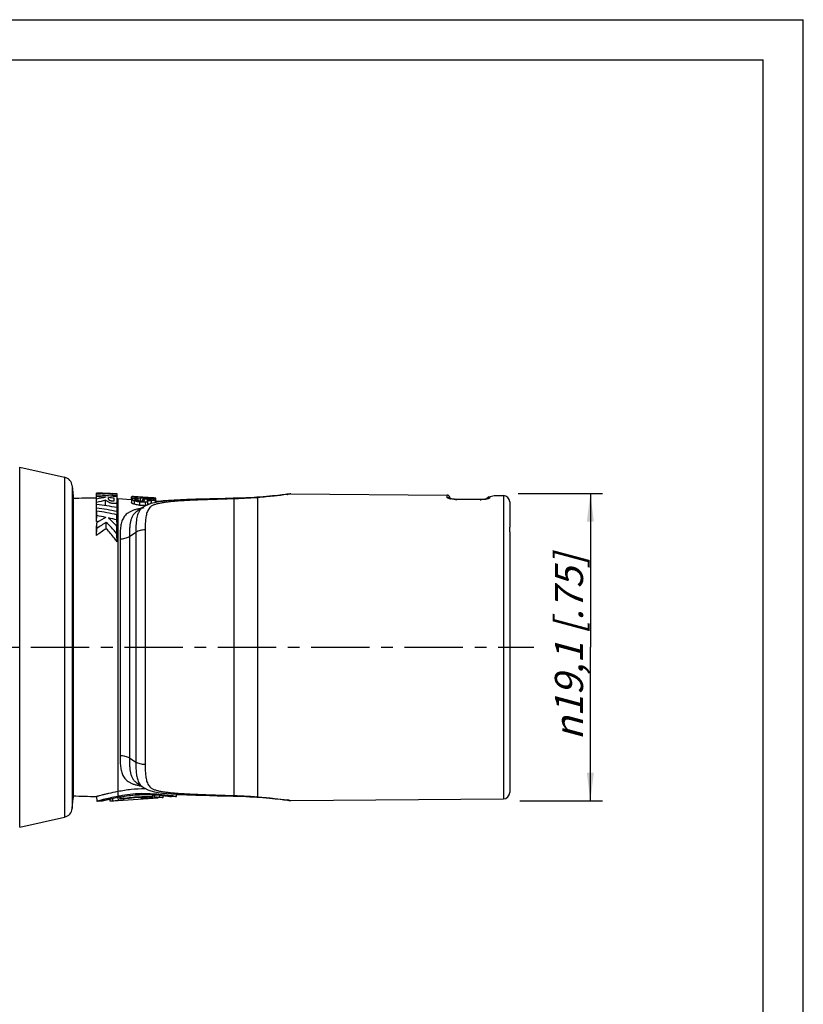
# Model space of a CAD drawing. Units: millimetres. Extents: x 0 to 210, y 0 to 297.
# Drawn here: x 113 to 210, y 175 to 297 of the extents above; entities that cross this region are included whole.
import ezdxf

# ---------------------------------------------------------------- set-up
doc = ezdxf.new("R2010")
doc.units = ezdxf.units.MM
doc.header["$LTSCALE"] = 19.36
doc.linetypes.add('CENTER', pattern=[0.6, 0.375, -0.075, 0.075, -0.075])
doc.layers.get('0').update_dxf_attribs({"linetype": 'CONTINUOUS'})
doc.layers.add('BEZUGSACHSEN', color=7, linetype='CONTINUOUS')
doc.layers.add('RUNDUNGEN', color=7, linetype='CONTINUOUS')
doc.styles.get("Standard").update_dxf_attribs({"font": 'txt', "width": 0.7})
doc.styles.add('TEXTSTYLE_2', font='gdt', dxfattribs={"width": 0.7})
doc.dimstyles.new('DIMSTYLE_1', dxfattribs={"dimtxt": 3.5, "dimasz": 3.5, "dimexe": 1.5, "dimexo": 0, "dimgap": 0.875, "dimtad": 1, "dimdec": 3, "dimlfac": 0.5, "dimdsep": 46, "dimtxsty": 'STANDARD', "dimblk": '_FILLED', "dimblk1": '_FILLED', "dimblk2": '_FILLED', "dimcen": 0.09, "dimclrt": 5, "dimadec": 3, "dimazin": 2, "dimtp": 0.2, "dimtm": 0.2, "dimtfac": 1, "dimtdec": 3, "dimtofl": 0, "dimtmove": 0, "dimatfit": 3, "dimldrblk": '_FILLED', "dimfxl": 1, "dimtolj": 1, "dimarcsym": 0})

# ---------------------------------------------------------------- blocks, each defined once
blk = doc.blocks.new('_FILLED')
at = {"color": 0, "linetype": 'BYBLOCK'}
blk.add_solid([(0, 0), (-1, 0.125), (-1, -0.125)], dxfattribs=at)
blk = doc.blocks.new('*D1')
at = {"color": 2, "linetype": 'CONTINUOUS'}
for p, q in [((174.56, 238.1), (185.02, 238.1)), ((183.52, 238.1), (183.52, 219)), ((183.52, 199.9), (183.52, 219)), ((174.74, 199.9), (185.02, 199.9))]:
    blk.add_line(p, q, dxfattribs=at)
at = {"color": 2, "linetype": 'CONTINUOUS', "xscale": 3.5, "yscale": 3.5, "zscale": 3.5}
for p, rotation in [((183.52, 238.1), 90), ((183.52, 199.9), 270)]:
    blk.add_blockref('_FILLED', p, dxfattribs=dict(at, rotation=rotation))
at = {"color": 5, "linetype": 'CONTINUOUS', "insert": (179.11, 219), "char_height": 3.5, "width": 40.75, "attachment_point": 2, "rotation": 90, "line_spacing_factor": 0.9, "style": 'TEXTSTYLE_2'}
blk.add_mtext('\\Q15.0;{\\fgdt;n}\\ftxt;19,1{\\ftxt.shx;\\W1.000000;\\H3.500000; }[.75]', dxfattribs=at)

msp = doc.modelspace()

# ---------------------------------------------------------------- linework, layer by layer
at = {"color": 7, "linetype": 'CONTINUOUS'}
for p, q in [((0, 297), (210, 297)), ((210, 0), (210, 297)), ((5, 292), (205, 292)), ((205, 5), (205, 292)), ((122.0993, 237.4974), (122.1211, 237.9128)), ((122.1039, 237.3968), (122.1312, 237.9123)), ((122.1145, 237.3962), (122.1315, 237.7239)), ((122.1211, 237.9128), (122.1309, 238.1003)), ((122.1309, 238.1003), (122.1308, 238.1423)), ((122.1315, 237.7239), (122.1312, 237.9123)), ((123.6185, 237.3838), (123.6189, 237.5994)), ((124.0969, 237.7648), (124.1031, 237.8842)), ((124.1028, 238.0713), (124.1027, 238.0883)), ((124.1031, 237.8842), (124.1029, 238.0009)), ((124.2962, 237.2213), (124.3117, 237.5208)), ((124.3123, 237.2205), (124.3117, 237.5208)), ((124.6535, 237.7047), (124.6671, 237.7031)), ((124.6536, 237.7047), (124.6671, 237.7031)), ((124.6658, 237.0028), (124.6671, 237.7031)), ((124.6673, 237.8288), (124.6677, 238.0561)), ((124.6738, 237.7035), (124.6673, 237.8288)), ((124.6993, 237.4529), (124.6677, 238.0561)), ((124.6993, 237.2112), (124.6738, 237.7035)), ((124.6993, 237.093), (124.6807, 237.4458)), ((124.6993, 237.285), (124.6993, 237.4521)), ((126.4655, 237.3363), (124.7507, 237.4495)), ((126.4505, 237.3373), (126.4691, 237.6913)), ((126.5103, 237.4431), (126.5202, 237.6331)), ((126.5202, 237.6331), (126.5202, 237.6796)), ((127.1239, 237.6312), (126.5202, 237.6796)), ((127.1239, 237.5815), (126.5202, 237.6331)), ((127.1213, 237.4864), (127.1239, 237.5364)), ((127.1239, 237.6312), (127.1239, 237.6908)), ((127.5184, 237.6635), (127.1239, 237.6908)), ((127.1239, 237.5364), (127.1239, 237.5815)), ((127.2014, 237.5294), (127.1239, 237.5364)), ((127.5875, 237.4946), (127.2014, 237.5294)), ((127.5918, 237.6616), (127.3007, 237.6803)), ((127.5971, 237.6581), (127.5184, 237.6635)), ((127.5875, 237.5935), (127.5875, 237.6433)), ((127.7751, 237.5782), (127.5875, 237.5935)), ((127.9234, 237.5122), (127.5875, 237.5415)), ((127.5875, 237.4946), (127.5875, 237.5415)), ((127.6044, 237.1676), (127.5875, 237.4946)), ((127.6039, 237.6608), (127.5918, 237.6616)), ((128.1866, 237.6226), (127.6039, 237.6608)), ((128.2327, 237.5972), (128.1845, 237.6024)), ((128.2327, 237.5972), (128.1845, 237.6021)), ((128.5475, 237.5987), (128.1866, 237.6226)), ((129.484, 237.4274), (129.4783, 237.5359)), ((122.0993, 237.3115), (122.1039, 237.3968)), ((122.0993, 237.1046), (122.1145, 237.3962)), ((122.0993, 236.7745), (122.1321, 237.3953)), ((122.1167, 237.1035), (122.0993, 237.1046)), ((122.0993, 236.5508), (122.0993, 236.7745)), ((122.0993, 236.1055), (122.1334, 236.7364)), ((122.0993, 236.2996), (122.1161, 236.634)), ((122.11, 236.3031), (122.0993, 236.2996)), ((122.11, 236.303), (122.0993, 236.2996)), ((122.1157, 235.9281), (122.1343, 236.29)), ((122.1161, 236.634), (122.1329, 236.9686)), ((122.1329, 236.9686), (122.1321, 237.3953)), ((122.1343, 236.29), (122.1334, 236.7364)), ((123.214, 236.6235), (123.221, 237.2689)), ((124.6634, 235.8524), (124.6645, 236.3486)), ((124.6993, 235.6957), (124.6645, 236.3486)), ((124.6658, 237.0028), (124.6691, 236.987)), ((124.7028, 236.3464), (124.6692, 236.9869)), ((124.6993, 236.4124), (124.6993, 237.093)), ((126.4482, 236.9881), (126.4482, 236.9913)), ((126.4692, 237.3899), (126.4483, 236.9913)), ((126.4691, 237.3868), (126.4691, 237.3899)), ((127.3174, 237.2006), (127.3068, 237.3844)), ((127.8418, 237.1583), (127.8516, 237.3356)), ((128.4277, 237.3387), (127.9139, 237.4046)), ((128.4974, 237.2353), (128.3695, 237.253)), ((128.5068, 236.7503), (128.4858, 237.1517)), ((128.4858, 237.1517), (128.4858, 237.1494)), ((128.7258, 236.7985), (128.496, 236.8309)), ((128.5068, 236.7503), (128.5069, 236.748)), ((128.9251, 236.8638), (128.9411, 237.1727)), ((128.9542, 237.2689), (128.9355, 237.2714)), ((128.9391, 236.8674), (128.9411, 236.9069)), ((128.9411, 236.9069), (128.9411, 237.1727)), ((129.0464, 236.8945), (128.9411, 236.9069)), ((129.4374, 236.9863), (129.4374, 237.2029)), ((129.4906, 237.4277), (129.4623, 237.4323)), ((129.4906, 237.4277), (129.4623, 237.4321)), ((129.4906, 237.3727), (129.4906, 237.4277)), ((129.4992, 237.2061), (129.4906, 237.3727)), ((129.51, 237), (129.4992, 237.2061)), ((130.0925, 237.0967), (129.5187, 237.1346)), ((122.0993, 235.7827), (122.0993, 236.1055)), ((122.0993, 235.6096), (122.1157, 235.9281)), ((122.1177, 235.6071), (122.0993, 235.6096)), ((122.1176, 235.607), (122.0993, 235.6096)), ((122.0993, 235.2706), (122.1113, 235.4896)), ((122.0993, 234.6285), (122.1364, 235.3538)), ((122.0993, 234.6285), (122.0993, 235.2706)), ((122.1113, 235.4896), (122.1351, 235.9271)), ((122.1364, 235.3538), (122.1351, 235.9271)), ((124.6452, 235.4533), (124.6625, 235.4495)), ((124.6453, 235.4534), (124.6625, 235.4495)), ((124.6609, 234.8179), (124.6625, 235.4495)), ((124.6993, 234.7627), (124.6625, 235.4495)), ((124.6754, 235.615), (124.6634, 235.8524)), ((124.6934, 235.2591), (124.6754, 235.615)), ((124.6993, 235.1405), (124.6788, 235.1449)), ((124.6993, 235.1405), (124.6789, 235.1451)), ((124.6993, 235.1405), (124.6934, 235.2591)), ((124.6993, 235.3335), (124.6993, 235.6957)), ((122.0999, 233.747), (122.1386, 234.4722)), ((122.1386, 234.4722), (122.1803, 234.4985)), ((122.1386, 234.4722), (122.1804, 234.4983)), ((122.1406, 233.7448), (122.1386, 234.4722)), ((122.3239, 234.5877), (122.2868, 234.5946)), ((123.3272, 233.7295), (123.3326, 234.5196)), ((124.6993, 234.0489), (124.6103, 234.0726)), ((124.6558, 233.0536), (124.6588, 234.0205)), ((124.6994, 233.2565), (124.6588, 234.0205)), ((124.693, 234.1769), (124.6609, 234.8179)), ((124.6993, 234.0489), (124.693, 234.1769)), ((124.6993, 234.1731), (124.6993, 234.7627)), ((122.0993, 233.7361), (122.0999, 233.747)), ((122.0993, 232.8753), (122.1406, 233.7448)), ((122.0993, 232.8753), (122.0993, 233.7361)), ((124.6994, 232.0961), (124.6558, 233.0536)), ((124.6994, 232.0961), (124.6994, 233.2565)), ((173.4993, 210.8781), (173.5193, 210.8781)), ((173.4993, 210.5495), (173.5193, 210.5495)), ((173.5193, 210.8781), (173.5193, 201)), ((127.1207, 202.1287), (127.7251, 201.7099)), ((127.7251, 201.7099), (127.8497, 201.6229)), ((132.0457, 200.4309), (132.0709, 200.719)), ((173.4993, 201), (173.5193, 201)), ((122.0986, 200.4556), (122.1511, 199.8559)), ((122.7688, 199.8643), (122.1511, 199.8559)), ((123.8017, 200.1048), (123.7307, 200.0892)), ((123.7595, 200.0954), (123.7769, 199.8964)), ((124.7603, 200.4548), (124.7903, 200.4606)), ((124.8161, 200.3123), (124.7903, 200.3074)), ((124.7903, 199.9543), (129.7842, 200.2841)), ((124.9997, 200.3451), (125.0192, 200.1231)), ((127.6623, 200.3272), (127.675, 200.1816)), ((129.1774, 200.4), (129.1974, 200.6289)), ((129.318, 200.6221), (129.3444, 200.3204)), ((130.4197, 200.3236), (129.7844, 200.2816)), ((130.4197, 200.3236), (130.4376, 200.5286)), ((132.0457, 200.4309), (131.4279, 200.3901))]:
    msp.add_line(p, q, dxfattribs=at)
at = {"color": 9, "linetype": 'CONTINUOUS'}
for p, q in [((126.6223, 237.675), (126.624, 237.7141)), ((127.0356, 237.6332), (127.037, 237.6966)), ((126.4482, 236.9881), (126.4483, 236.9913)), ((126.8449, 236.7636), (126.8589, 237.1665)), ((127.0108, 237.2664), (127.0066, 237.3867)), ((127.5062, 236.6322), (127.5097, 237.0376)), ((128.2275, 236.6203), (128.2146, 237.0256)), ((128.5069, 236.748), (128.5068, 236.7503)), ((124.7507, 219), (124.7507, 201.0864)), ((124.086, 200.1659), (124.0859, 199.9134)), ((124.7671, 200.3059), (124.7903, 199.9543)), ((124.7903, 200.4606), (124.7903, 200.3074)), ((125.1364, 200.3697), (125.1469, 200.166)), ((127.7248, 200.3293), (127.734, 200.1982)), ((129.0609, 200.634), (129.0502, 200.4263)), ((129.9301, 200.5801), (129.9149, 200.3731))]:
    msp.add_line(p, q, dxfattribs=at)
at = {"color": 7, "linetype": 'CONTINUOUS'}
msp.add_lwpolyline([(127.8501, 236.3773), (127.2545, 235.9636), (127.1208, 235.8713)], dxfattribs=at)
for centre, radius, start, end in [((121.8514, 193.5451), 44, 89.677067, 93.455289), ((121.7439, 199.9555), 38.1887, 86.458614, 89.419502), ((121.2006, 200.0509), 38.0608, 85.626735, 88.599498), ((120.314, 200.3899), 37.5664, 84.229136, 87.227372), ((119.7741, 200.5866), 37.212, 84.59252, 86.367768), ((125.9369, 221.9026), 15.9531, 99.583985, 103.798088), ((119.7971, 200.8244), 36.973, 82.986427, 84.066951), ((120.329, 200.552), 37.4036, 83.987329, 84.227028), ((121.8514, 193.5451), 44.6, 86.379535, 87.106525), ((120.7046, 200.3614), 37.6764, 83.962501, 84.824689), ((120.334, 200.5986), 37.3567, 83.359975, 83.987411), ((121.8514, 193.5451), 44, 86.221802, 86.288844), ((125.547, 212.2944), 25.4459, 86.64292, 86.829714), ((124.8518, 200.4927), 37.268, 86.510963, 86.638422), ((122.1614, 156.7401), 81.1032, 86.366907, 86.49495), ((124.9333, 212.2958), 25.4861, 83.598271, 84.022205), ((125.5453, 212.88), 24.8629, 83.906541, 85.266357), ((124.9441, 212.3867), 25.3946, 81.480516, 83.599696), ((81.998, -287.4705), 526.9876, 84.829439, 85.000507), ((125.5513, 212.9365), 24.806, 83.059106, 83.794554), ((125.5635, 213.0322), 24.7096, 80.921691, 83.06045), ((126.921, 221.7371), 15.9664, 103.39932, 107.450879), ((118.1586, 202.3313), 34.6339, 79.172802, 83.409914), ((117.6639, 202.9191), 33.669, 78.001105, 82.370011), ((126.9747, 221.6063), 15.4809, 104.059208, 104.342232), ((127.7019, 240.0078), 2.9637, 252.941193, 253.475853), ((127.4105, 235.7047), 1.6895, 73.469246, 74.865703), ((112.2037, 112.8787), 125.513, 82.339208, 82.573043), ((110.4392, 107.6525), 130.835, 81.87031, 82.066542), ((112.3691, 114.1082), 124.2724, 82.105722, 82.330584), ((117.2877, 203.3514), 32.9344, 77.091217, 81.536398), ((116.7688, 203.8199), 31.9874, 78.233881, 80.339922), ((130.5984, 221.0948), 15.828, 117.493065, 122.130495), ((116.9196, 204.5272), 31.2643, 75.663831, 77.683333), ((116.6452, 203.9584), 31.1513, 79.565989, 79.916424), ((131.4238, 220.7666), 15.9565, 120.469194, 125.575593), ((131.5198, 220.6438), 15.4387, 122.049489, 127.602739), ((128.3888, 181.9261), 18.8802, 92.325802, 100.327507), ((128.3379, 182.783), 18.022, 91.905581, 92.274665), ((132.4166, 161.1813), 40.0137, 103.684002, 104.05735), ((132.4616, 160.9993), 40.2012, 102.480161, 103.685001), ((131.8851, 163.5719), 37.5648, 100.933239, 102.469479), ((131.97, 162.7815), 38.2067, 101.992296, 102.344631), ((131.7601, 163.7845), 37.182, 100.8042, 101.997166), ((121.8513, 244.453), 44.5957, 272.872104, 273.778614), ((128.5685, 180.7988), 20.0215, 100.255082, 100.87752), ((128.5075, 180.4212), 20.0287, 98.799569, 99.65921), ((128.4971, 180.4886), 19.9605, 98.653096, 98.799685), ((128.3575, 181.3376), 19.0026, 90.621678, 98.619894), ((126.0203, 210.3579), 10.3032, 279.574272, 282.855135), ((128.3413, 181.8019), 18.5383, 89.732863, 90.587336), ((126.8049, 210.2619), 10.1551, 278.088913, 279.289533), ((125.9942, 210.478), 10.4261, 282.848535, 283.498193), ((126.7899, 210.3514), 10.2459, 279.291764, 283.137023), ((128.3281, 182.0995), 18.55, 85.031044, 87.739632), ((128.3347, 181.5887), 18.7515, 85.568174, 86.769927), ((129.8321, 197.602), 2.7737, 94.739118, 95.951725), ((128.3006, 181.7975), 18.8532, 83.461461, 85.027334), ((128.157, 181.0415), 19.7754, 79.882786, 80.556531)]:
    msp.add_arc(centre, radius, start, end, dxfattribs=at)
for points, knots in [([(126.4733, 237.6991), (126.4726, 237.6986), (126.4704, 237.6965), (126.4691, 237.6935), (126.4691, 237.6913)], [0, 0, 0, 0, 0.28994952, 1, 1, 1, 1]), ([(126.4692, 237.3899), (126.4694, 237.3952), (126.4716, 237.4063), (126.4806, 237.422), (126.4959, 237.4364), (126.5294, 237.4559), (126.5937, 237.4739), (126.6509, 237.4815), (126.6849, 237.4848)], [0, 0, 0, 0, 0.06391188, 0.13218812, 0.21237712, 0.31179815, 0.59184066, 1, 1, 1, 1]), ([(126.624, 237.7141), (126.6036, 237.7143), (126.5683, 237.7142), (126.523, 237.7119), (126.4931, 237.7077), (126.4777, 237.7027), (126.4733, 237.6991)], [0, 0, 0, 0, 0.40117199, 0.6944398, 0.88821157, 1, 1, 1, 1]), ([(126.9542, 237.7013), (126.8926, 237.7047), (126.7826, 237.7103), (126.6725, 237.7138), (126.624, 237.7141)], [0, 0, 0, 0, 0.55990216, 1, 1, 1, 1]), ([(126.6849, 237.4848), (126.7252, 237.4886), (126.8124, 237.4933), (127.0015, 237.4936), (127.1501, 237.4857), (127.2517, 237.4784)], [0, 0, 0, 0, 0.21383734, 0.46130398, 1, 1, 1, 1]), ([(127.3068, 237.3844), (127.3023, 237.3928), (127.2848, 237.4246), (127.2662, 237.4558), (127.2517, 237.4784)], [0, 0, 0, 0, 0.26200748, 1, 1, 1, 1]), ([(123.2796, 236.584), (123.2744, 236.5874), (123.2529, 236.6012), (123.2309, 236.6141), (123.214, 236.6235)], [0, 0, 0, 0, 0.24344201, 1, 1, 1, 1]), ([(124.6692, 236.9869), (124.6697, 236.9788), (124.6659, 236.961), (124.6486, 236.9375), (124.622, 236.9159), (124.5861, 236.8964), (124.5412, 236.8792), (124.4656, 236.8592), (124.3551, 236.8476), (124.2146, 236.85), (124.0727, 236.8648), (123.9394, 236.8901), (123.7892, 236.9327), (123.6363, 237.0003), (123.4878, 237.0952), (123.358, 237.1895), (123.2689, 237.245), (123.221, 237.2689)], [0, 0, 0, 0, 0.0152643, 0.03266787, 0.05372123, 0.0790646, 0.10897681, 0.14357741, 0.22551849, 0.31608503, 0.40669298, 0.49248667, 0.57017171, 0.69892454, 0.80404637, 0.89978864, 1, 1, 1, 1]), ([(123.6185, 237.3838), (123.6244, 237.3709), (123.6355, 237.3423), (123.6694, 237.2982), (123.7363, 237.2598), (123.8335, 237.2337), (123.9524, 237.2098), (124.0608, 237.196), (124.1505, 237.1932), (124.2147, 237.1958), (124.2637, 237.2017), (124.2953, 237.2108), (124.3078, 237.2168), (124.3123, 237.2205)], [0, 0, 0, 0, 0.05569008, 0.12083664, 0.21465468, 0.35337104, 0.51654843, 0.69316985, 0.78351068, 0.87014314, 0.94655372, 0.97705433, 1, 1, 1, 1]), ([(124.7028, 236.3464), (124.7034, 236.3351), (124.6965, 236.3095), (124.6791, 236.2905), (124.6686, 236.2813)], [0, 0, 0, 0, 0.4491085, 1, 1, 1, 1]), ([(126.8449, 236.7636), (126.7881, 236.7805), (126.708, 236.8065), (126.6101, 236.847), (126.5523, 236.8756), (126.5068, 236.9041), (126.4739, 236.9319), (126.4535, 236.9594), (126.4482, 236.9792), (126.4482, 236.9881)], [0, 0, 0, 0, 0.37591399, 0.53420804, 0.6717566, 0.78521406, 0.87441205, 0.94347111, 1, 1, 1, 1]), ([(126.8325, 237.1745), (126.7803, 237.1906), (126.7065, 237.2153), (126.6167, 237.2536), (126.5638, 237.2808), (126.5221, 237.3076), (126.4922, 237.334), (126.4738, 237.36), (126.4691, 237.3786), (126.4691, 237.3868)], [0, 0, 0, 0, 0.37510596, 0.53398418, 0.67043233, 0.78347316, 0.87324589, 0.94320427, 1, 1, 1, 1]), ([(127.5062, 236.6322), (127.4464, 236.6392), (127.2236, 236.6692), (127.0028, 236.7166), (126.8449, 236.7636)], [0, 0, 0, 0, 0.26743653, 1, 1, 1, 1]), ([(127.5097, 237.0376), (127.4496, 237.0446), (127.2303, 237.0742), (127.0131, 237.1208), (126.8589, 237.1665)], [0, 0, 0, 0, 0.27357938, 1, 1, 1, 1]), ([(127.0066, 237.3867), (126.989, 237.385), (126.9585, 237.381), (126.9236, 237.3727), (126.9038, 237.3637), (126.8944, 237.3569), (126.8888, 237.3492), (126.8876, 237.3436), (126.8876, 237.341)], [0, 0, 0, 0, 0.39293581, 0.68649899, 0.79341706, 0.87645682, 0.94213623, 1, 1, 1, 1]), ([(126.8876, 237.341), (126.8876, 237.3334), (126.896, 237.321), (126.9116, 237.3088), (126.9378, 237.2933), (126.9809, 237.2755), (127.0186, 237.2634), (127.0395, 237.2572)], [0, 0, 0, 0, 0.12810249, 0.22144485, 0.33763344, 0.63380705, 1, 1, 1, 1]), ([(127.3068, 237.3844), (127.2537, 237.3882), (127.1536, 237.3932), (127.0532, 237.3914), (127.0066, 237.3867)], [0, 0, 0, 0, 0.53184669, 1, 1, 1, 1]), ([(127.0395, 237.2572), (127.0717, 237.2477), (127.1411, 237.2308), (127.2918, 237.2026), (127.4107, 237.1873), (127.4922, 237.1784)], [0, 0, 0, 0, 0.21857003, 0.46534711, 1, 1, 1, 1]), ([(127.4922, 237.1784), (127.5655, 237.1704), (127.6752, 237.1604), (127.8185, 237.1565), (127.8882, 237.1591), (127.9213, 237.1623)], [0, 0, 0, 0, 0.51418732, 0.76801564, 1, 1, 1, 1]), ([(128.2275, 236.6203), (128.115, 236.6049), (127.873, 236.5977), (127.6327, 236.6175), (127.5062, 236.6322)], [0, 0, 0, 0, 0.47144862, 1, 1, 1, 1]), ([(128.2146, 237.0256), (128.1031, 237.0104), (127.8666, 237.004), (127.6318, 237.0235), (127.5097, 237.0376)], [0, 0, 0, 0, 0.47785868, 1, 1, 1, 1]), ([(127.8516, 237.3356), (127.8568, 237.3417), (127.8769, 237.3653), (127.8979, 237.3881), (127.9139, 237.4046)], [0, 0, 0, 0, 0.25722508, 1, 1, 1, 1]), ([(128.0694, 237.2227), (128.0694, 237.2325), (128.0593, 237.2482), (128.0401, 237.2635), (128.0092, 237.2821), (127.9591, 237.303), (127.9154, 237.3172), (127.8912, 237.3244)], [0, 0, 0, 0, 0.13835459, 0.23458115, 0.35178585, 0.64416644, 1, 1, 1, 1]), ([(127.9213, 237.1623), (127.9437, 237.1645), (127.9823, 237.1697), (128.026, 237.1813), (128.0502, 237.1937), (128.0614, 237.2026), (128.068, 237.2124), (128.0693, 237.2194), (128.0694, 237.2227)], [0, 0, 0, 0, 0.39799484, 0.6901383, 0.79531328, 0.87721632, 0.94255196, 1, 1, 1, 1]), ([(128.4858, 237.1494), (128.4858, 237.1431), (128.4831, 237.1294), (128.4707, 237.1101), (128.4495, 237.0922), (128.4047, 237.0674), (128.3251, 237.0431), (128.2548, 237.031), (128.2146, 237.0256)], [0, 0, 0, 0, 0.0604067, 0.12907744, 0.21422454, 0.32193941, 0.61346674, 1, 1, 1, 1]), ([(128.3136, 236.6347), (128.3069, 236.6333), (128.2784, 236.6278), (128.2496, 236.6233), (128.2275, 236.6203)], [0, 0, 0, 0, 0.23403141, 1, 1, 1, 1]), ([(128.3695, 237.253), (128.3856, 237.2456), (128.4148, 237.2307), (128.4579, 237.2024), (128.4847, 237.1721), (128.4858, 237.1517)], [0, 0, 0, 0, 0.33439821, 0.61354612, 1, 1, 1, 1]), ([(128.5069, 236.748), (128.5069, 236.7457), (128.5062, 236.736), (128.5028, 236.7267), (128.4991, 236.7204)], [0, 0, 0, 0, 0.24442154, 1, 1, 1, 1]), ([(123.5887, 235.0719), (123.6809, 234.9907), (124.0518, 234.6551), (124.404, 234.2988), (124.6588, 234.0205)], [0, 0, 0, 0, 0.2455417, 1, 1, 1, 1]), ([(124.6558, 233.0536), (124.5511, 233.1857), (124.1342, 233.6955), (123.6847, 234.1789), (123.3326, 234.5196)], [0, 0, 0, 0, 0.25601672, 1, 1, 1, 1]), ([(124.6994, 232.0961), (124.5919, 232.2437), (124.1636, 232.8118), (123.6961, 233.3506), (123.3272, 233.7295)], [0, 0, 0, 0, 0.25661709, 1, 1, 1, 1]), ([(122.0986, 200.4556), (122.1025, 200.4565), (122.1178, 200.461), (122.1524, 200.4703), (122.2098, 200.4861), (122.3306, 200.5188), (122.5345, 200.5733), (122.84, 200.6527), (123.2222, 200.7482), (123.8662, 200.9017), (124.3841, 201.0134), (124.7507, 201.0864)], [0, 0, 0, 0, 0.00440564, 0.01756282, 0.03944039, 0.06989794, 0.15526615, 0.27160018, 0.41724637, 0.58866809, 1, 1, 1, 1]), ([(124.7507, 201.0864), (125.3041, 201.1966), (126.4338, 201.3712), (127.5754, 201.4378), (128.1525, 201.4428)], [0, 0, 0, 0, 0.49435285, 1, 1, 1, 1]), ([(127.7386, 200.795), (128.4465, 200.8186), (129.6748, 200.7871), (130.8917, 200.6337), (131.4017, 200.5489)], [0, 0, 0, 0, 0.57809327, 1, 1, 1, 1]), ([(122.151, 199.8559), (122.1518, 199.8559), (122.1547, 199.8571), (122.1613, 199.8584), (122.1722, 199.8615), (122.1875, 199.8655), (122.2071, 199.8707), (122.2418, 199.8798), (122.2958, 199.8939), (122.3732, 199.9141), (122.467, 199.9383), (122.5769, 199.9664), (122.6556, 199.9862), (122.6975, 199.9967)], [0, 0, 0, 0, 0.00404361, 0.01609467, 0.03614809, 0.06418453, 0.10014991, 0.14398498, 0.25502719, 0.39683423, 0.5687949, 0.77011776, 1, 1, 1, 1]), ([(123.7307, 200.0892), (123.6581, 200.0732), (123.5214, 200.0426), (123.3295, 199.9986), (123.1644, 199.96), (123.0275, 199.9273), (122.9316, 199.9041), (122.8696, 199.889), (122.8345, 199.8803), (122.807, 199.8737), (122.7873, 199.8687), (122.7754, 199.8662), (122.7701, 199.8644), (122.7688, 199.8643)], [0, 0, 0, 0, 0.22573018, 0.4255552, 0.59773059, 0.7405679, 0.85297191, 0.8975202, 0.93417156, 0.96283442, 0.98341957, 0.99583783, 1, 1, 1, 1]), ([(123.7769, 199.8964), (123.7691, 199.8958), (123.8364, 199.9003), (123.8665, 199.9015), (123.9785, 199.908), (124.0465, 199.9114), (124.0859, 199.9134)], [0, 0, 0, 0, 0.07626398, 0.29327331, 0.6176676, 1, 1, 1, 1]), ([(129.0597, 200.635), (128.3422, 200.6632), (126.9177, 200.6351), (125.5067, 200.4431), (124.8161, 200.3123)], [0, 0, 0, 0, 0.50537046, 1, 1, 1, 1]), ([(125.0192, 200.1231), (125.0188, 200.1273), (125.0272, 200.1337), (125.0385, 200.1392), (125.0606, 200.1475), (125.0969, 200.1567), (125.1288, 200.1629), (125.1469, 200.166)], [0, 0, 0, 0, 0.09346601, 0.17910763, 0.2925742, 0.60003212, 1, 1, 1, 1]), ([(125.5094, 200.1256), (125.4577, 200.1178), (125.3777, 200.1097), (125.2708, 200.1031), (125.1929, 200.1008), (125.125, 200.1014), (125.0722, 200.1048), (125.0392, 200.1102), (125.0233, 200.1164), (125.0194, 200.121), (125.0192, 200.1231)], [0, 0, 0, 0, 0.31616255, 0.48600264, 0.64713939, 0.78741762, 0.89657944, 0.96734863, 0.98768879, 1, 1, 1, 1]), ([(125.494, 200.2219), (126.0923, 200.313), (127.2764, 200.4378), (128.4671, 200.4486), (129.0502, 200.4263)], [0, 0, 0, 0, 0.50909855, 1, 1, 1, 1]), ([(127.675, 200.1816), (127.6749, 200.1832), (127.6815, 200.1866), (127.6917, 200.1897), (127.711, 200.1942), (127.7255, 200.1968), (127.734, 200.1982)], [0, 0, 0, 0, 0.08044486, 0.27379563, 0.58333522, 1, 1, 1, 1]), ([(128.2339, 200.2078), (128.1829, 200.2006), (128.0999, 200.1931), (127.9851, 200.1845), (127.9067, 200.1799), (127.8462, 200.1771), (127.8051, 200.1756), (127.7684, 200.1748), (127.7369, 200.1746), (127.7119, 200.1751), (127.6925, 200.1764), (127.6821, 200.1778), (127.6752, 200.18), (127.675, 200.1816)], [0, 0, 0, 0, 0.27518081, 0.4450138, 0.61513215, 0.69505619, 0.76891868, 0.83484165, 0.89127137, 0.93677163, 0.97027636, 0.99123135, 1, 1, 1, 1]), ([(129.0502, 200.4263), (129.0682, 200.4256), (129.0937, 200.4241), (129.1252, 200.4204), (129.1434, 200.4174), (129.1582, 200.4136), (129.1695, 200.4098), (129.1777, 200.404), (129.1774, 200.4)], [0, 0, 0, 0, 0.40624378, 0.5733421, 0.71369097, 0.82594785, 0.90955433, 1, 1, 1, 1]), ([(129.1774, 200.4), (129.1772, 200.3974), (129.1719, 200.3916), (129.1525, 200.3822), (129.1333, 200.3771), (129.1186, 200.3737)], [0, 0, 0, 0, 0.11596528, 0.31558428, 1, 1, 1, 1]), ([(129.3444, 200.3204), (129.3442, 200.3222), (129.3496, 200.3265), (129.3597, 200.3302), (129.3772, 200.3354), (129.4005, 200.3405), (129.4298, 200.3458), (129.4783, 200.3533), (129.5172, 200.358), (129.5445, 200.3608)], [0, 0, 0, 0, 0.02602261, 0.08120904, 0.16811873, 0.28531627, 0.43065068, 0.6007898, 1, 1, 1, 1]), ([(129.3912, 200.3104), (129.3846, 200.3108), (129.3731, 200.3116), (129.3582, 200.3138), (129.3493, 200.3158), (129.3445, 200.3188), (129.3444, 200.3204)], [0, 0, 0, 0, 0.40797016, 0.71100212, 0.90497741, 1, 1, 1, 1]), ([(129.6029, 200.3663), (129.6619, 200.3712), (129.7464, 200.3759), (129.8505, 200.3764), (129.8954, 200.3748), (129.9149, 200.3731)], [0, 0, 0, 0, 0.56826649, 0.81215071, 1, 1, 1, 1]), ([(129.9149, 200.3731), (129.9535, 200.3698), (130.026, 200.3635), (130.1274, 200.354), (130.2142, 200.3454), (130.2858, 200.3381), (130.3357, 200.3328), (130.3679, 200.3293), (130.3859, 200.3273), (130.4003, 200.3257), (130.4091, 200.3248), (130.4151, 200.324), (130.4167, 200.324), (130.4202, 200.3232), (130.4196, 200.3236)], [0, 0, 0, 0, 0.22904209, 0.43032026, 0.60260744, 0.74473493, 0.8559989, 0.89990245, 0.93590459, 0.96394348, 0.98397492, 0.99098591, 0.99599376, 1, 1, 1, 1]), ([(131.4279, 200.3901), (131.4282, 200.3903), (131.4253, 200.3903), (131.4238, 200.391), (131.418, 200.3917), (131.4114, 200.3929), (131.4022, 200.3944), (131.3864, 200.397), (131.3615, 200.4011), (131.3259, 200.4069), (131.2824, 200.4138), (131.2313, 200.4219), (131.148, 200.4348), (131.0255, 200.4531), (130.8572, 200.4769), (130.6614, 200.5027), (130.5217, 200.5196), (130.4475, 200.5281)], [0, 0, 0, 0, 0.00102559, 0.00409914, 0.00921512, 0.01636796, 0.02555215, 0.03676213, 0.06523736, 0.10174944, 0.14623897, 0.19858951, 0.25867157, 0.40151418, 0.57365327, 0.773652, 1, 1, 1, 1]), ([(131.6308, 200.5094), (131.6908, 200.4987), (131.7942, 200.4798), (131.9236, 200.4551), (132.0019, 200.4396), (132.0369, 200.4328), (132.0457, 200.4309)], [0, 0, 0, 0, 0.43301898, 0.74660647, 0.93635962, 1, 1, 1, 1])]:
    msp.add_open_spline(points, degree=3, knots=knots, dxfattribs=at)
for points in [[(128.7062, 237.5011), (128.3958, 237.527), (128.0855, 237.5527), (127.7751, 237.5782)], [(129.4783, 237.5359), (129.1681, 237.5571), (128.8578, 237.578), (128.5475, 237.5987)]]:
    msp.add_open_spline(points, degree=3, dxfattribs=at)
at = {"color": 9, "linetype": 'CONTINUOUS'}
msp.add_open_spline([(124.7507, 201.0864), (124.7529, 201.0342), (124.7572, 200.9429), (124.7614, 200.8123), (124.7666, 200.6555), (124.7793, 200.5383), (124.7903, 200.4606)], degree=3, knots=[0, 0, 0, 0, 0.24984172, 0.43719998, 0.62457773, 1, 1, 1, 1], dxfattribs=at)
at = {"layer": 'BEZUGSACHSEN', "color": 9, "linetype": 'CONTINUOUS'}
for p, q in [((118.1512, 240.1196), (118.1512, 197.8804)), ((119.0863, 239.0528), (119.0863, 198.9472))]:
    msp.add_line(p, q, dxfattribs=at)
at = {"layer": 'BEZUGSACHSEN', "color": 7, "linetype": 'CONTINUOUS'}
for p, q in [((119.0863, 239.0528), (119.1996, 237.7577)), ((119.1996, 237.7577), (119.1996, 200.2423)), ((119.0863, 198.9472), (119.1996, 200.2423))]:
    msp.add_line(p, q, dxfattribs=at)
at = {"layer": 'BEZUGSACHSEN', "color": 7, "linetype": 'CENTER'}
msp.add_line((32.6482, 219), (176.4993, 219), dxfattribs=at)
at = {"layer": 'BEZUGSACHSEN', "color": 7, "linetype": 'CONTINUOUS'}
for centre, start, end in [((117.8909, 238.9482), 5, 77.468778), ((117.8909, 199.0518), 282.531222, 355)]:
    msp.add_arc(centre, 1.2, start, end, dxfattribs=at)
at = {"layer": 'RUNDUNGEN', "color": 9, "linetype": 'CONTINUOUS'}
for p, q in [((112.5627, 196.6382), (112.5627, 241.3618)), ((124.7507, 237.4495), (124.7507, 219)), ((139.2441, 237.4396), (139.1071, 237.4357)), ((139.2441, 200.5604), (139.2441, 237.4396)), ((142.1577, 200.3995), (142.1577, 237.6005)), ((145.8392, 237.9895), (145.794, 237.9828)), ((145.9672, 238.0089), (145.9258, 238.0026)), ((165.7024, 237.6247), (165.7024, 237.9094)), ((172.7054, 237.8561), (172.7054, 200.1439)), ((127.8501, 236.3773), (127.8372, 236.3682)), ((166.9024, 237.358), (166.9025, 237.3694)), ((169.8024, 237.3352), (166.9024, 237.358)), ((169.8024, 237.3352), (169.8025, 237.3467)), ((173.4993, 233.8996), (173.4993, 233.9082)), ((126.1983, 232.7632), (127.0028, 233.2803)), ((126.1983, 232.7632), (126.1983, 205.2368)), ((127.0028, 233.2803), (127.0028, 204.7197)), ((128.1647, 233.569), (128.1647, 204.431)), ((125.0364, 232.4745), (125.0364, 205.5255)), ((126.1983, 205.2368), (127.0028, 204.7197)), ((127.8372, 201.6317), (127.8497, 201.6229)), ((139.1069, 200.5643), (139.2441, 200.5604)), ((146.0662, 199.9757), (146.1025, 199.9699)), ((146.1025, 199.9699), (146.272, 199.9425))]:
    msp.add_line(p, q, dxfattribs=at)
at = {"layer": 'RUNDUNGEN', "color": 7, "linetype": 'CONTINUOUS'}
for p, q in [((112.5627, 241.3618), (118.1512, 240.1196)), ((139.1049, 237.5057), (137.1381, 237.4622)), ((139.5762, 237.5172), (139.1049, 237.5057)), ((142.8175, 237.697), (142.0294, 237.6373)), ((146.0374, 238.042), (145.9604, 238.0306)), ((146.0012, 238.0365), (146.0012, 238.0365)), ((146.272, 238.0575), (165.7024, 237.9094)), ((166.0993, 237.5093), (166.0993, 237.4587)), ((166.1924, 237.437), (166.1244, 237.4521)), ((166.2639, 237.4234), (166.1863, 237.4382)), ((170.8939, 237.6793), (171.5722, 237.8647)), ((171.5722, 237.8647), (172.7054, 237.8561)), ((128.1042, 236.5358), (127.8372, 236.3683)), ((128.4843, 236.7155), (128.1042, 236.5358)), ((128.8899, 236.8549), (128.4843, 236.7155)), ((129.3251, 236.965), (128.8899, 236.8549)), ((129.7962, 237.0542), (129.3251, 236.965)), ((166.3437, 237.4105), (166.2568, 237.4246)), ((166.4311, 237.3988), (166.3356, 237.4117)), ((166.5257, 237.3885), (166.4221, 237.3999)), ((166.6264, 237.3802), (166.5157, 237.3895)), ((166.7325, 237.374), (166.6155, 237.3809)), ((166.8429, 237.3703), (166.7207, 237.3745)), ((166.9025, 237.3694), (166.8302, 237.3706)), ((169.8025, 237.3467), (166.9025, 237.3694)), ((169.8541, 237.3466), (169.8025, 237.3467)), ((169.9538, 237.348), (169.8455, 237.3466)), ((170.0506, 237.3516), (169.9422, 237.3477)), ((170.1437, 237.3572), (170.0399, 237.3511)), ((170.2322, 237.3645), (170.1339, 237.3565)), ((170.3154, 237.3733), (170.2234, 237.3637)), ((170.3925, 237.3834), (170.3076, 237.3724)), ((170.4632, 237.3944), (170.3857, 237.3824)), ((170.5219, 237.405), (170.4573, 237.3934)), ((170.5268, 237.406), (170.4632, 237.3944)), ((170.583, 237.4179), (170.5219, 237.405)), ((170.6313, 237.4298), (170.579, 237.417)), ((173.4993, 237.0561), (173.4993, 233.9082)), ((127.1208, 235.8713), (127.1199, 235.8707)), ((173.4993, 233.892), (173.4993, 233.8917)), ((173.4993, 233.3567), (173.4993, 200.9439)), ((127.1199, 202.1293), (127.1207, 202.1287)), ((145.6099, 200.0192), (145.8779, 199.9815)), ((145.8779, 199.9815), (145.9599, 199.9695)), ((146.0367, 199.9581), (145.9599, 199.9695)), ((146.0098, 199.962), (146.0096, 199.9621)), ((146.272, 199.9425), (172.7054, 200.1439)), ((112.5627, 196.6382), (118.1512, 197.8804))]:
    msp.add_line(p, q, dxfattribs=at)
for points in [[(137.1381, 237.4622), (136.1866, 237.4386), (135.2934, 237.4137), (134.4532, 237.3872), (133.6576, 237.3583), (132.8926, 237.3255), (132.1696, 237.2875), (131.4932, 237.2426), (130.869, 237.1895), (130.3079, 237.1277), (129.7962, 237.0542)], [(142.0293, 237.6373), (141.6985, 237.6144), (141.2075, 237.5846), (140.6898, 237.5582), (140.1458, 237.5357), (139.5762, 237.5172)], [(145.9604, 238.0306), (145.7625, 238.0019), (145.6107, 237.9809), (145.4241, 237.9561), (145.2029, 237.9281), (144.9481, 237.8977), (144.6618, 237.8656), (144.346, 237.8326), (144.0026, 237.799), (143.6329, 237.7651), (143.2377, 237.7311), (142.8175, 237.697)], [(166.1296, 237.4509), (166.0757, 237.4647), (166.0317, 237.4778), (165.9976, 237.4895), (165.9755, 237.4985), (165.9672, 237.5024)], [(170.7362, 237.4648), (170.7245, 237.4596), (170.7026, 237.4513), (170.6715, 237.4412), (170.6313, 237.4298)], [(133.9794, 237.37), (133.3567, 237.3523), (132.5451, 237.3248), (131.7787, 237.2911), (131.0586, 237.2469), (130.3953, 237.1882), (129.8257, 237.1144)], [(173.4993, 233.3567), (173.497, 233.633), (173.4975, 233.7552), (173.4991, 233.8715), (173.4993, 233.8994)], [(127.8372, 201.6317), (128.1034, 201.4646), (128.4831, 201.285), (128.8878, 201.1457), (129.3227, 201.0355), (129.7932, 200.9463), (130.3045, 200.8727), (130.8653, 200.8108), (131.4892, 200.7577), (132.1652, 200.7128), (132.8878, 200.6747), (133.6521, 200.6419), (134.447, 200.613), (135.2865, 200.5865), (136.1789, 200.5616), (137.1294, 200.538), (139.1049, 200.4943)], [(132.0689, 200.6961), (132.5501, 200.675), (133.3623, 200.6476), (133.98, 200.63)], [(139.1049, 200.4943), (139.565, 200.4831), (140.1346, 200.4647), (140.6786, 200.4423), (141.1964, 200.416), (141.6874, 200.3863), (142.0293, 200.3627)], [(142.0294, 200.3627), (142.8086, 200.3037), (143.2298, 200.2696), (143.626, 200.2355), (143.9967, 200.2016), (144.341, 200.1679), (144.6575, 200.1348), (144.9448, 200.1027), (145.2001, 200.0722), (145.4225, 200.0442), (145.6099, 200.0192)]]:
    msp.add_lwpolyline(points, dxfattribs=at)
at = {"layer": 'RUNDUNGEN', "color": 9, "linetype": 'CONTINUOUS'}
msp.add_lwpolyline([(146.2492, 199.9463), (146.2612, 199.9443), (146.2687, 199.9429), (146.272, 199.9425)], dxfattribs=at)
for centre, radius, start, end in [((138.3921, 283.011), 45.5663, 274.506543, 274.740354), ((141.6376, 266.163), 28.485, 278.482084, 278.658385), ((166.629, 239.8807), 2.4989, 256.268552, 258.66318), ((128.6932, 235.1688), 1.4736, 125.515309, 134.04088), ((166.9402, 242.1418), 4.784, 267.892066, 269.546653), ((169.8398, 242.0893), 4.7543, 269.548908, 271.33562), ((128.6807, 202.8161), 1.454, 224.518387, 234.540719), ((138.4019, 155.1025), 45.4524, 85.260087, 85.417347), ((141.2665, 169.4454), 30.9053, 81.065638, 81.498357)]:
    msp.add_arc(centre, radius, start, end, dxfattribs=at)
at = {"layer": 'RUNDUNGEN', "color": 7, "linetype": 'CONTINUOUS'}
for centre, radius, start, end in [((146.2598, 236.4576), 1.6, 89.563303, 97.988752), ((165.6993, 237.5094), 0.4, 0, 89.563303), ((170.9993, 237.2935), 0.4, 105.284512, 160.373346), ((172.6993, 237.0561), 0.8, 0, 89.563303), ((172.6993, 200.9439), 0.8, 270.436698, 360), ((121.8514, 244.4549), 44, 266.544257, 270.321932), ((146.2598, 201.5424), 1.6, 261.984426, 270.436697)]:
    msp.add_arc(centre, radius, start, end, dxfattribs=at)
at = {"layer": 'RUNDUNGEN', "color": 9, "linetype": 'CONTINUOUS'}
for points, knots in [([(139.1071, 237.4357), (138.4575, 237.4169), (137.482, 237.3883), (136.1803, 237.3454), (135.2018, 237.3097), (134.2239, 237.2692), (133.2487, 237.222), (132.2804, 237.1634), (131.4812, 237.0979), (130.853, 237.0277), (130.3952, 236.9638), (129.9542, 236.8844), (129.6029, 236.7991), (129.341, 236.7141), (129.1626, 236.6421), (129.002, 236.5601), (128.822, 236.4387), (128.6438, 236.258), (128.4921, 236.0101), (128.3852, 235.7469), (128.309, 235.4702), (128.2543, 235.1809), (128.2029, 234.7726), (128.1703, 234.2336), (128.1647, 233.7951), (128.1647, 233.569)], [0, 0, 0, 0, 0.14525137, 0.21816498, 0.29114985, 0.36412113, 0.43695673, 0.50939884, 0.58096624, 0.61615823, 0.65070554, 0.68427151, 0.71628083, 0.73142868, 0.745793, 0.75923313, 0.77166394, 0.79419455, 0.81531905, 0.83623581, 0.85750621, 0.87938491, 0.90198138, 0.94946173, 1, 1, 1, 1]), ([(139.2441, 237.4396), (139.2238, 237.4595), (139.1818, 237.4926), (139.1289, 237.5061), (139.1049, 237.5057)], [0, 0, 0, 0, 0.54286843, 1, 1, 1, 1]), ([(141.9724, 237.5855), (141.7466, 237.5677), (140.8381, 237.5028), (139.928, 237.4613), (139.2441, 237.4396)], [0, 0, 0, 0, 0.24868497, 1, 1, 1, 1]), ([(142.1577, 237.6005), (142.1378, 237.6132), (142.0966, 237.6333), (142.0508, 237.6388), (142.0294, 237.6372)], [0, 0, 0, 0, 0.52494487, 1, 1, 1, 1]), ([(145.794, 237.9828), (145.2632, 237.9045), (144.3995, 237.801), (143.1861, 237.6854), (142.506, 237.6284), (142.1577, 237.6005)], [0, 0, 0, 0, 0.44014351, 0.71333303, 1, 1, 1, 1]), ([(146.272, 238.0575), (146.2704, 238.0573), (146.2639, 238.0561), (146.2492, 238.0538), (146.2249, 238.0497), (146.1735, 238.0415), (146.0866, 238.0275), (146.0109, 238.0156), (145.9672, 238.0089)], [0, 0, 0, 0, 0.01605741, 0.06417419, 0.14432866, 0.25591875, 0.56994269, 1, 1, 1, 1]), ([(166.0358, 237.4532), (165.9878, 237.465), (165.9203, 237.4838), (165.8384, 237.5145), (165.7907, 237.5362), (165.7528, 237.5582), (165.72, 237.5833), (165.7024, 237.6088), (165.7024, 237.6247)], [0, 0, 0, 0, 0.38259933, 0.54078369, 0.67590178, 0.78781936, 0.87731348, 1, 1, 1, 1]), ([(165.7024, 237.6247), (165.7583, 237.6243), (165.8708, 237.6), (165.9635, 237.5317), (166.0004, 237.4901)], [0, 0, 0, 0, 0.50124154, 1, 1, 1, 1]), ([(170.9986, 237.6006), (171.0019, 237.5932), (171.0044, 237.5747), (170.989, 237.5478), (170.9602, 237.5228), (170.9177, 237.4978), (170.8613, 237.473), (170.7915, 237.4489), (170.7088, 237.4258), (170.6491, 237.4122), (170.6173, 237.4057)], [0, 0, 0, 0, 0.05312212, 0.11364084, 0.19480567, 0.30191878, 0.43648692, 0.59839638, 0.78676134, 1, 1, 1, 1]), ([(170.8739, 237.6733), (170.8899, 237.6685), (170.9186, 237.6587), (170.9559, 237.6414), (170.9829, 237.6231), (170.9952, 237.608), (170.9986, 237.6006)], [0, 0, 0, 0, 0.3395743, 0.61617631, 0.83293026, 1, 1, 1, 1]), ([(128.0086, 236.3048), (127.8559, 236.2837), (127.5589, 236.2367), (127.1307, 236.1454), (126.7364, 236.0312), (126.3828, 235.8916), (126.0755, 235.7233), (125.8177, 235.5261), (125.6085, 235.3019), (125.4441, 235.0543), (125.3179, 234.7866), (125.1895, 234.3994), (125.0938, 233.8695), (125.0436, 233.19), (125.0364, 232.7188), (125.0364, 232.4745)], [0, 0, 0, 0, 0.082736, 0.16130064, 0.23483732, 0.30275468, 0.36493287, 0.42223275, 0.47622572, 0.52867009, 0.58109501, 0.63459848, 0.74717333, 0.86889179, 1, 1, 1, 1]), ([(127.6688, 236.2281), (127.584, 236.1459), (127.4358, 235.9606), (127.2779, 235.6421), (127.1695, 235.2982), (127.0961, 234.9322), (127.0486, 234.5457), (127.0197, 234.14), (127.0054, 233.7161), (127.0028, 233.4275), (127.0028, 233.2803)], [0, 0, 0, 0, 0.11453404, 0.22740599, 0.34293846, 0.46314395, 0.58882176, 0.72022157, 0.85732317, 1, 1, 1, 1]), ([(166.7643, 237.361), (166.6526, 237.3651), (166.4427, 237.3802), (166.2344, 237.4111), (166.1378, 237.4305)], [0, 0, 0, 0, 0.53135434, 1, 1, 1, 1]), ([(170.6173, 237.4057), (170.5159, 237.3848), (170.2942, 237.3527), (170.0707, 237.3391), (169.9506, 237.3363)], [0, 0, 0, 0, 0.46298954, 1, 1, 1, 1]), ([(127.1199, 235.8707), (127.0062, 235.7922), (126.8022, 235.6148), (126.5751, 235.2869), (126.4223, 234.9264), (126.3216, 234.5394), (126.2578, 234.1277), (126.2201, 233.6926), (126.2015, 233.2351), (126.1983, 232.9228), (126.1983, 232.7632)], [0, 0, 0, 0, 0.12290004, 0.23775102, 0.35186838, 0.46953927, 0.5927221, 0.72213591, 0.85793002, 1, 1, 1, 1]), ([(173.4993, 233.3371), (173.4993, 233.4008), (173.4969, 233.5182), (173.494, 233.6773), (173.4952, 233.8014), (173.4989, 233.8716), (173.4993, 233.9001)], [0, 0, 0, 0, 0.33921109, 0.62576053, 0.84785463, 1, 1, 1, 1]), ([(125.0364, 232.4745), (125.2439, 232.4644), (125.6519, 232.5018), (126.0334, 232.6572), (126.1983, 232.7632)], [0, 0, 0, 0, 0.51451531, 1, 1, 1, 1]), ([(128.1647, 233.569), (127.9572, 233.579), (127.5493, 233.5417), (127.1677, 233.3863), (127.0028, 233.2803)], [0, 0, 0, 0, 0.51451531, 1, 1, 1, 1]), ([(125.0364, 205.5255), (125.2439, 205.5356), (125.6519, 205.4982), (126.0334, 205.3428), (126.1983, 205.2368)], [0, 0, 0, 0, 0.5145153, 1, 1, 1, 1]), ([(125.0364, 205.5255), (125.0364, 205.2919), (125.043, 204.8405), (125.0884, 204.1882), (125.1881, 203.586), (125.3465, 203.1237), (125.5369, 202.797), (125.7172, 202.5732), (125.9406, 202.3726), (126.2091, 202.1974), (126.522, 202.0487), (126.8753, 201.925), (127.2636, 201.8237), (127.5348, 201.7707), (127.6749, 201.7466)], [0, 0, 0, 0, 0.13345005, 0.2577917, 0.37317375, 0.48138594, 0.53450008, 0.588461, 0.6448603, 0.70528589, 0.77095228, 0.84223568, 0.91881207, 1, 1, 1, 1]), ([(126.1983, 205.2368), (126.1983, 205.0771), (126.2015, 204.7648), (126.2201, 204.3073), (126.2579, 203.8722), (126.3217, 203.4605), (126.4223, 203.0735), (126.5751, 202.713), (126.8022, 202.3852), (127.0063, 202.2077), (127.1199, 202.1293)], [0, 0, 0, 0, 0.14208604, 0.27789135, 0.40731093, 0.53049167, 0.6481555, 0.76226279, 0.87710276, 1, 1, 1, 1]), ([(128.1647, 204.431), (127.9572, 204.421), (127.5493, 204.4583), (127.1677, 204.6137), (127.0028, 204.7197)], [0, 0, 0, 0, 0.5145153, 1, 1, 1, 1]), ([(127.0028, 204.7197), (127.0028, 204.4875), (127.0088, 204.0378), (127.0498, 203.3866), (127.1405, 202.7831), (127.26, 202.4056), (127.3421, 202.2346)], [0, 0, 0, 0, 0.27590447, 0.53413828, 0.77462369, 1, 1, 1, 1]), ([(128.1647, 204.431), (128.1647, 204.2049), (128.1703, 203.7664), (128.2029, 203.2274), (128.2543, 202.8191), (128.309, 202.5298), (128.3852, 202.2531), (128.4921, 201.9899), (128.6438, 201.742), (128.8645, 201.518), (129.1113, 201.3783), (129.341, 201.2861), (129.6029, 201.2008), (129.9542, 201.1157), (130.3952, 201.0362), (130.853, 200.9723), (131.4812, 200.9021), (132.2804, 200.8366), (133.2487, 200.778), (134.2239, 200.7308), (135.2018, 200.6903), (136.1803, 200.6546), (137.482, 200.6117), (138.4576, 200.5831), (139.1071, 200.5643)], [0, 0, 0, 0, 0.05054058, 0.09802313, 0.12062049, 0.14250005, 0.16377115, 0.18468824, 0.20581293, 0.22834459, 0.25416925, 0.26853908, 0.28368436, 0.31569745, 0.34926271, 0.38381217, 0.41900675, 0.49057754, 0.56302261, 0.6358619, 0.70883627, 0.78182471, 0.85474163, 1, 1, 1, 1]), ([(127.3421, 202.2346), (127.3803, 202.1551), (127.4682, 201.9996), (127.5811, 201.8606), (127.644, 201.7966)], [0, 0, 0, 0, 0.49587444, 1, 1, 1, 1]), ([(139.2441, 200.5604), (139.2238, 200.5405), (139.1818, 200.5074), (139.1289, 200.4939), (139.1049, 200.4943)], [0, 0, 0, 0, 0.5428654, 1, 1, 1, 1]), ([(139.2441, 200.5604), (139.4775, 200.553), (140.4081, 200.519), (141.338, 200.4654), (142.0334, 200.4096)], [0, 0, 0, 0, 0.25082535, 1, 1, 1, 1]), ([(142.1577, 200.3995), (142.1378, 200.3868), (142.0966, 200.3667), (142.0508, 200.3612), (142.0294, 200.3628)], [0, 0, 0, 0, 0.52494716, 1, 1, 1, 1]), ([(142.1577, 200.3995), (142.5123, 200.3711), (143.2041, 200.3131), (144.4314, 200.1956), (145.3027, 200.0907), (145.8355, 200.011)], [0, 0, 0, 0, 0.288542, 0.56306275, 1, 1, 1, 1])]:
    msp.add_open_spline(points, degree=3, knots=knots, dxfattribs=at)

# ---------------------------------------------------------------- dimensions: what is measured, and where the dimension line sits
at = {"color": 2, "linetype": 'CONTINUOUS'}
dim = msp.add_linear_dim(base=(183.5193, 238.1), p1=(174.7391, 199.9), p2=(174.562, 238.1), angle=90, text='%%c<>', dimstyle='DIMSTYLE_1', dxfattribs=at)
dim.commit()
dim.dimension.update_dxf_attribs({"geometry": '*D1', "text_midpoint": (183.5193, 219), "dimtype": 160})

doc.saveas('drawing.dxf')
